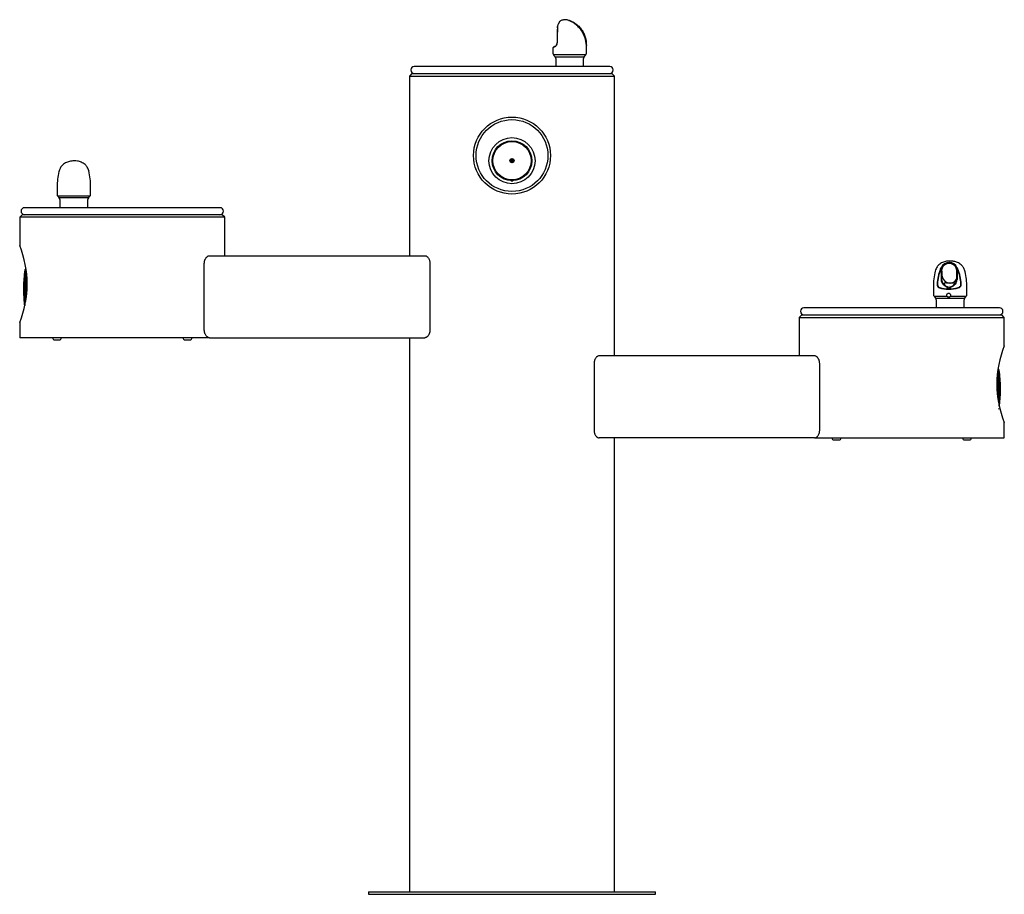
# Model space of a CAD drawing. Units: inches. Extents: x -24 to 24, y 0 to 42.6.
import ezdxf

# ---------------------------------------------------------------- set-up
doc = ezdxf.new("R2010")
doc.units = ezdxf.units.IN
doc.header["$MEASUREMENT"] = 0
for name, color, linetype in [('1000004239.A', 7, 'Continuous'), ('28208C.A', 7, 'Continuous'), ('28703C', 7, 'Continuous'), ('45662C.C', 7, 'Continuous'), ('45663C.H', 7, 'Continuous'), ('45866C.A', 7, 'Continuous'), ('75535C.L', 7, 'Continuous'), ('Default', 7, 'Continuous'), ('REGULATOR', 7, 'Continuous')]:
    doc.layers.add(name, color=color, linetype=linetype)

# ---------------------------------------------------------------- blocks, each defined once
blk = doc.blocks.new('SE')
at = {"layer": '45663C.H', "color": 7, "linetype": 'Continuous'}
blk.add_circle((0, 14.616), 1.125, dxfattribs=at)
blk.add_open_spline([(0.05, 13.652), (0.046, 13.646), (0.042, 13.64), (0.027, 13.626), (0.014, 13.619), (-0.013, 13.619), (-0.026, 13.626), (-0.042, 13.641), (-0.048, 13.648), (-0.052, 13.655)], degree=3, knots=[0.3087226, 0.3087226, 0.3087226, 0.3087226, 0.375, 0.375, 0.5, 0.5, 0.625, 0.625, 0.7085354, 0.7085354, 0.7085354, 0.7085354], dxfattribs=at)
blk = doc.blocks.new('SE1')
at = {"layer": '28703C', "color": 7, "linetype": 'Continuous'}
blk.add_circle((0, 14.866), 1.75, dxfattribs=at)
blk = doc.blocks.new('SE3')
at = {"layer": '75535C.L', "color": 7, "linetype": 'Continuous'}
blk.add_line((-22.3, 5.886), (-22.063, 5.886), dxfattribs=at)
for centre, start, end in [((-22.3, 5.986), 180, 270), ((-22.063, 5.986), 270, 0)]:
    blk.add_arc(centre, 0.1, start, end, dxfattribs=at)
blk = doc.blocks.new('SE4')
at = {"layer": '75535C.L', "color": 7, "linetype": 'Continuous'}
blk.add_line((-15.937, 5.886), (-15.7, 5.886), dxfattribs=at)
for centre, start, end in [((-15.937, 5.986), 180, 270), ((-15.7, 5.986), 270, 0)]:
    blk.add_arc(centre, 0.1, start, end, dxfattribs=at)
blk = doc.blocks.new('SE5')
at = {"layer": '75535C.L', "color": 7, "linetype": 'Continuous'}
blk.add_line((22.063, 1.006), (22.3, 1.006), dxfattribs=at)
for centre, start, end in [((22.063, 1.106), 180, 270), ((22.3, 1.106), 270, 0)]:
    blk.add_arc(centre, 0.1, start, end, dxfattribs=at)
blk = doc.blocks.new('SE6')
at = {"layer": '75535C.L', "color": 7, "linetype": 'Continuous'}
blk.add_line((15.7, 1.006), (15.937, 1.006), dxfattribs=at)
for centre, start, end in [((15.7, 1.106), 180, 270), ((15.937, 1.106), 270, 0)]:
    blk.add_arc(centre, 0.1, start, end, dxfattribs=at)
blk = doc.blocks.new('SE7')
at = {"layer": '45866C.A', "color": 7, "linetype": 'Continuous'}
for p, q in [((-22.174, 13.346), (-22.174, 12.971)), ((-20.543, 12.971), (-20.543, 13.346)), ((-20.574, 12.888), (-22.143, 12.888)), ((-22.143, 12.888), (-22.068, 12.804)), ((-20.649, 12.804), (-22.068, 12.804)), ((-22.037, 12.721), (-22.037, 12.326)), ((-20.68, 12.326), (-20.68, 12.721)), ((-20.649, 12.804), (-20.574, 12.888))]:
    blk.add_line(p, q, dxfattribs=at)
for centre, radius, start, end in [((-18.825, 13.346), 3.35, 167.3106, 180), ((-23.893, 13.346), 3.35, 0, 13.3665), ((-22.049, 12.971), 0.125, 180, 221.5), ((-20.668, 12.971), 0.125, 318.5, 0), ((-22.162, 12.721), 0.125, 0, 41.5), ((-20.555, 12.721), 0.125, 138.5, 180)]:
    blk.add_arc(centre, radius, start, end, dxfattribs=at)
blk.add_open_spline([(-20.634, 14.12), (-20.655, 14.188), (-20.692, 14.294), (-20.82, 14.446), (-20.986, 14.55), (-21.174, 14.6), (-21.37, 14.612), (-21.576, 14.588), (-21.774, 14.519), (-21.936, 14.394), (-22.044, 14.24), (-22.075, 14.141), (-22.093, 14.08)], degree=3, knots=[0, 0, 0, 0, 0.10217, 0.187483, 0.300915, 0.403819, 0.489344, 0.599308, 0.71084, 0.825184, 0.908251, 1, 1, 1, 1], dxfattribs=at)
blk.add_open_spline([(-20.634, 14.12), (-20.632, 14.114), (-20.632, 14.108), (-20.632, 14.101)], degree=3, dxfattribs=at)
blk = doc.blocks.new('SE8')
at = {"layer": '45866C.A', "color": 7, "linetype": 'Continuous'}
for p, q in [((2.212, 21.097), (2.214, 21.15)), ((2.218, 21.159), (2.216, 21.105)), ((2.212, 21.086), (2.212, 21.095)), ((2.216, 21.105), (2.216, 21.102)), ((2.216, 21.102), (2.216, 21.092)), ((3.627, 19.851), (3.627, 20.226)), ((1.995, 20.112), (1.995, 19.874)), ((3.595, 19.768), (2.027, 19.768)), ((2.045, 19.747), (2.101, 19.684)), ((2.101, 19.684), (3.521, 19.684)), ((3.521, 19.684), (3.595, 19.768)), ((2.133, 19.601), (2.133, 19.206)), ((3.489, 19.206), (3.489, 19.601))]:
    blk.add_line(p, q, dxfattribs=at)
for centre, radius, start, end in [((26.672, 20.267), 24.475, 178.0823, 179.7707), ((31.137, 20.263), 28.933, 178.3586, 179.7954), ((2.132, 21.098), 0.0801, 358.5533, 0.5286), ((2.011, 20.342), 0.189, 297.7903, 322.0182), ((2.033, 20.337), 0.16, 299.1646, 323.4457), ((1.994, 20.355), 0.21, 322.2646, 3.2686), ((2.011, 20.354), 0.188, 323.5357, 3.3177), ((0.277, 20.226), 3.35, 0, 1.0518), ((2.123, 19.852), 0.128, 180.5016, 221.0933), ((2.008, 19.601), 0.125, 0, 41.5), ((3.614, 19.601), 0.125, 138.5, 180), ((3.502, 19.851), 0.125, 318.5, 0)]:
    blk.add_arc(centre, radius, start, end, dxfattribs=at)
for centre, major_axis, ratio, start_param, end_param in [((2.238, 21.15), (0.0249, -0.0017), 0.563973, 2.546935, 3.247329), ((2.811, 20.48), (0.816, 0.369), 0.032797, 2.614969, 3.126773)]:
    blk.add_ellipse(centre, major_axis=major_axis, ratio=ratio, start_param=start_param, end_param=end_param, dxfattribs=at)
for points, knots in [([(2.333, 21.409), (2.329, 21.409), (2.323, 21.404), (2.312, 21.389), (2.31, 21.386), (2.305, 21.379), (2.303, 21.375), (2.295, 21.363), (2.29, 21.353), (2.279, 21.331), (2.273, 21.319), (2.262, 21.293), (2.256, 21.278), (2.244, 21.248), (2.239, 21.231), (2.228, 21.196), (2.223, 21.178), (2.218, 21.159)], [0, 0, 0, 0, 0.25, 0.25, 0.3125, 0.3125, 0.375, 0.375, 0.5, 0.5, 0.625, 0.625, 0.75, 0.75, 0.875, 0.875, 1, 1, 1, 1]), ([(3.626, 20.262), (3.625, 20.304), (3.623, 20.396), (3.592, 20.585), (3.527, 20.77), (3.438, 20.938), (3.338, 21.073), (3.222, 21.193), (3.101, 21.288), (2.983, 21.361), (2.868, 21.417), (2.765, 21.456), (2.693, 21.476), (2.66, 21.483), (2.629, 21.486), (2.582, 21.488), (2.515, 21.482), (2.437, 21.462), (2.371, 21.435), (2.341, 21.413), (2.328, 21.404)], [0, 0, 0, 0, 0.061985, 0.160413, 0.268243, 0.347267, 0.43003, 0.508038, 0.578575, 0.640534, 0.699793, 0.758599, 0.812999, 0.83819, 0.851419, 0.867093, 0.906661, 0.944628, 0.980663, 1, 1, 1, 1]), ([(3.624, 20.226), (3.628, 20.363), (3.61, 20.498), (3.552, 20.696), (3.527, 20.761), (3.466, 20.885), (3.431, 20.944), (3.35, 21.058), (3.303, 21.114), (3.201, 21.214), (3.145, 21.261), (3.055, 21.322), (3.025, 21.342), (2.964, 21.377), (2.932, 21.393), (2.872, 21.42), (2.843, 21.432), (2.795, 21.45), (2.777, 21.455), (2.77, 21.455), (2.782, 21.45), (2.82, 21.433), (2.845, 21.421), (2.898, 21.394), (2.927, 21.378), (2.984, 21.343), (3.013, 21.324), (3.099, 21.263), (3.155, 21.217), (3.258, 21.117), (3.306, 21.062), (3.392, 20.947), (3.43, 20.888), (3.496, 20.764), (3.525, 20.699), (3.594, 20.501), (3.62, 20.363), (3.624, 20.226)], [0, 0, 0, 0, 0.125, 0.125, 0.1875, 0.1875, 0.25, 0.25, 0.3125, 0.3125, 0.375, 0.375, 0.40625, 0.40625, 0.4375, 0.4375, 0.46875, 0.46875, 0.5, 0.5, 0.53125, 0.53125, 0.5625, 0.5625, 0.59375, 0.59375, 0.625, 0.625, 0.6875, 0.6875, 0.75, 0.75, 0.8125, 0.8125, 0.875, 0.875, 1, 1, 1, 1]), ([(2.11, 20.197), (2.096, 20.189), (2.063, 20.171), (2.027, 20.151), (2.01, 20.137), (2.002, 20.132), (1.999, 20.125), (1.998, 20.123)], [0, 0, 0, 0, 0.208959, 0.605303, 0.855515, 0.971847, 1, 1, 1, 1]), ([(2.027, 19.768), (2.032, 19.762), (2.037, 19.756), (2.043, 19.749), (2.044, 19.748), (2.045, 19.747)], [0, 0, 0, 0, 0.125, 0.125, 0.1518404, 0.1518404, 0.1518404, 0.1518404])]:
    blk.add_open_spline(points, degree=3, knots=knots, dxfattribs=at)
blk.add_open_spline([(1.995, 19.875), (1.995, 19.867), (1.995, 19.859), (1.995, 19.851)], degree=3, dxfattribs=at)
blk = doc.blocks.new('SE10')
at = {"layer": '45866C.A', "color": 7, "linetype": 'Continuous'}
for p, q in [((20.574, 8.008), (21.206, 8.008)), ((21.375, 8.008), (22.143, 8.008))]:
    blk.add_line(p, q, dxfattribs=at)
blk = doc.blocks.new('SE9')
at = {"layer": '45866C.A', "color": 7, "linetype": 'Continuous'}
for p, q in [((21.312, 9.649), (21.322, 9.649)), ((20.889, 9.332), (20.893, 9.342)), ((20.893, 9.342), (20.895, 9.345)), ((20.895, 9.345), (20.927, 9.399)), ((20.907, 9.335), (20.903, 9.326)), ((20.909, 9.337), (20.907, 9.335)), ((20.94, 9.39), (20.909, 9.337)), ((20.918, 9.299), (20.922, 9.326)), ((20.922, 9.326), (20.925, 9.337)), ((20.925, 9.337), (20.94, 9.39)), ((20.945, 9.298), (20.945, 8.822)), ((20.951, 9.333), (20.949, 9.321)), ((20.965, 9.381), (20.951, 9.333)), ((21.672, 9.333), (21.657, 9.381)), ((21.674, 9.321), (21.672, 9.333)), ((21.678, 8.822), (21.678, 9.298)), ((21.71, 9.337), (21.679, 9.39)), ((21.679, 9.39), (21.694, 9.337)), ((21.692, 9.399), (21.725, 9.345)), ((21.694, 9.337), (21.697, 9.326)), ((21.697, 9.326), (21.701, 9.299)), ((21.711, 9.335), (21.71, 9.337)), ((21.716, 9.326), (21.711, 9.335)), ((21.725, 9.345), (21.726, 9.342)), ((21.726, 9.342), (21.731, 9.332)), ((20.945, 8.822), (20.945, 8.822)), ((21.344, 8.654), (21.354, 8.654)), ((20.543, 8.466), (20.543, 8.091)), ((20.738, 8.604), (20.738, 8.604)), ((21.294, 8.378), (21.285, 8.378)), ((21.285, 8.378), (21.295, 8.378)), ((21.881, 8.604), (21.881, 8.604)), ((22.174, 8.091), (22.174, 8.466)), ((20.574, 8.008), (20.649, 7.924)), ((20.649, 7.924), (22.068, 7.924)), ((20.68, 7.841), (20.68, 7.446)), ((22.037, 7.446), (22.037, 7.841)), ((22.068, 7.924), (22.143, 8.008))]:
    blk.add_line(p, q, dxfattribs=at)
for centre, radius, start, end in [((21.305, 9.24), 0.41, 88.9829, 157.0554), ((21.305, 9.233), 0.371, 88.8521, 156.4059), ((21.317, 9.366), 0.238, 88.6824, 91.0307), ((21.33, 9.262), 0.388, 20.8253, 91.1518), ((21.332, 9.255), 0.349, 21.1932, 91.6182), ((23.893, 8.466), 3.35, 166.633, 180), ((22.785, 8.51), 2.066, 156.574, 177.3364), ((22.819, 8.509), 2.083, 156.908, 177.3608), ((325.316, 9.135), 304.398, 179.96907, 180.05923), ((21.259, 9.264), 0.316, 169.5937, 173.7964), ((20.27, 9.103), 0.702, 358.8225, 16.1474), ((21.329, 9.257), 0.351, 6.672, 10.446), ((326.093, 9.135), 304.393, 179.96907, 180.05923), ((19.804, 8.509), 2.079, 2.6289, 23.1263), ((19.844, 8.511), 2.058, 2.6587, 23.5106), ((18.825, 8.466), 3.35, 0, 12.6893), ((21.348, 8.864), 0.432, 185.8348, 216.9246), ((21.348, 8.862), 0.405, 185.7068, 216.6619), ((21.272, 8.865), 0.408, 323.2279, 353.9475), ((21.27, 8.865), 0.433, 323.0707, 354.1382), ((20.901, 8.582), 0.182, 172.235, 219.5869), ((20.881, 8.583), 0.145, 171.3812, 224.1515), ((20.893, 8.587), 0.18, 222.3639, 253.2918), ((20.903, 8.614), 0.182, 226.2582, 255.1435), ((21.002, 8.606), 0.00138, 267.2321, 305.5034), ((21.617, 8.606), 0.00136, 234.2124, 273.0703), ((21.694, 8.652), 0.22, 283.3333, 309.5639), ((21.701, 8.629), 0.222, 284.8738, 312.5652), ((21.747, 8.585), 0.135, 310.273, 8.3303), ((21.736, 8.584), 0.165, 314.2579, 7.7596), ((20.668, 8.091), 0.125, 180, 221.5), ((20.555, 7.841), 0.125, 0, 41.5), ((22.162, 7.841), 0.125, 138.5, 180), ((22.049, 8.091), 0.125, 318.5, 0)]:
    blk.add_arc(centre, radius, start, end, dxfattribs=at)
for centre, major_axis, ratio, start_param, end_param in [((20.971, 9.001), (0, 0.0902), 0.087156, 4.405155, 6.010013), ((21.339, 9.013), (-0.325, 0.167), 0.982106, 0.590949, 2.051936), ((21.327, 8.551), (0.25, 0.009), 0.373405, 1.457078, 1.496201), ((21.349, 9.013), (-0.325, 0.167), 0.982106, 2.051936, 3.191401), ((21.359, 8.72), (0.816, 0.04), 0.450442, 4.003731, 5.201872), ((21.358, 8.743), (-0.791, -0.041), 0.464608, 0.860315, 2.058456), ((21.327, 8.551), (-0.25, -0.009), 0.373405, 1.457078, 1.496201)]:
    blk.add_ellipse(centre, major_axis=major_axis, ratio=ratio, start_param=start_param, end_param=end_param, dxfattribs=at)
for points, knots in [([(22.093, 9.2), (22.074, 9.266), (22.041, 9.368), (21.926, 9.523), (21.775, 9.636), (21.595, 9.702), (21.414, 9.729), (21.22, 9.726), (21.032, 9.688), (20.849, 9.59), (20.703, 9.436), (20.659, 9.317), (20.634, 9.24)], [0, 0, 0, 0, 0.097915, 0.182268, 0.29442, 0.391065, 0.477974, 0.573089, 0.678442, 0.786721, 0.883499, 1, 1, 1, 1]), ([(21.342, 8.645), (21.275, 8.644), (21.209, 8.653), (21.137, 8.66), (21.117, 8.661), (21.087, 8.657), (21.077, 8.65), (21.073, 8.624), (21.077, 8.606), (21.098, 8.566), (21.114, 8.545), (21.174, 8.488), (21.235, 8.458), (21.302, 8.457)], [0, 0, 0, 0, 0.25, 0.25, 0.375, 0.375, 0.5, 0.5, 0.625, 0.625, 0.75, 0.75, 1, 1, 1, 1]), ([(21.312, 8.457), (21.379, 8.458), (21.443, 8.488), (21.513, 8.545), (21.532, 8.566), (21.56, 8.606), (21.57, 8.624), (21.576, 8.65), (21.572, 8.657), (21.553, 8.661), (21.538, 8.66), (21.499, 8.655), (21.474, 8.651), (21.417, 8.646), (21.386, 8.645), (21.352, 8.645)], [0, 0, 0, 0, 0.25, 0.25, 0.375, 0.375, 0.5, 0.5, 0.625, 0.625, 0.75, 0.75, 0.875, 0.875, 1, 1, 1, 1]), ([(21.22, 8.438), (21.218, 8.44), (21.215, 8.443), (21.208, 8.448), (21.204, 8.451), (21.191, 8.458), (21.182, 8.464), (21.163, 8.475), (21.153, 8.481), (21.134, 8.493), (21.124, 8.499), (21.104, 8.513), (21.095, 8.52), (21.075, 8.535), (21.066, 8.543), (21.037, 8.567), (21.019, 8.585), (21.002, 8.604)], [0, 0, 0, 0, 0.0625, 0.0625, 0.125, 0.125, 0.25, 0.25, 0.375, 0.375, 0.5, 0.5, 0.625, 0.625, 0.75, 0.75, 1, 1, 1, 1]), ([(21.023, 8.62), (21.039, 8.599), (21.056, 8.58), (21.083, 8.553), (21.092, 8.544), (21.11, 8.528), (21.12, 8.52), (21.138, 8.505), (21.147, 8.498), (21.165, 8.485), (21.174, 8.478), (21.192, 8.466), (21.2, 8.46), (21.212, 8.451), (21.215, 8.449), (21.221, 8.443), (21.224, 8.44), (21.225, 8.438)], [0, 0, 0, 0, 0.25, 0.25, 0.375, 0.375, 0.5, 0.5, 0.625, 0.625, 0.75, 0.75, 0.875, 0.875, 0.9375, 0.9375, 1, 1, 1, 1]), ([(21.204, 8.091), (21.208, 8.1), (21.212, 8.109), (21.219, 8.121), (21.222, 8.125), (21.228, 8.132), (21.232, 8.136), (21.239, 8.142), (21.242, 8.145), (21.25, 8.15), (21.255, 8.153), (21.264, 8.156), (21.268, 8.158), (21.278, 8.16), (21.282, 8.16), (21.292, 8.16), (21.297, 8.16), (21.306, 8.158), (21.311, 8.156), (21.325, 8.151), (21.333, 8.145), (21.347, 8.133), (21.354, 8.125), (21.364, 8.109), (21.368, 8.1), (21.372, 8.091)], [0, 0, 0, 0, 0.125, 0.125, 0.1875, 0.1875, 0.25, 0.25, 0.3125, 0.3125, 0.375, 0.375, 0.4375, 0.4375, 0.5, 0.5, 0.5625, 0.5625, 0.625, 0.625, 0.75, 0.75, 0.875, 0.875, 1, 1, 1, 1]), ([(21.285, 8.378), (21.281, 8.378), (21.278, 8.378), (21.272, 8.379), (21.269, 8.38), (21.262, 8.383), (21.258, 8.386), (21.251, 8.391), (21.249, 8.393), (21.244, 8.399), (21.241, 8.401), (21.235, 8.409), (21.231, 8.415), (21.225, 8.426), (21.222, 8.432), (21.22, 8.438)], [0, 0, 0, 0, 0.0625, 0.0625, 0.125, 0.125, 0.25, 0.25, 0.375, 0.375, 0.5, 0.5, 0.75, 0.75, 1, 1, 1, 1]), ([(21.225, 8.438), (21.227, 8.432), (21.23, 8.426), (21.235, 8.415), (21.239, 8.41), (21.246, 8.399), (21.251, 8.394), (21.26, 8.386), (21.263, 8.384), (21.27, 8.381), (21.272, 8.38), (21.278, 8.379), (21.281, 8.378), (21.285, 8.378)], [0, 0, 0, 0, 0.25, 0.25, 0.5, 0.5, 0.75, 0.75, 0.875, 0.875, 0.9375, 0.9375, 1, 1, 1, 1]), ([(21.295, 8.378), (21.298, 8.378), (21.302, 8.379), (21.308, 8.38), (21.311, 8.381), (21.319, 8.384), (21.323, 8.386), (21.335, 8.394), (21.341, 8.399), (21.353, 8.41), (21.358, 8.415), (21.368, 8.426), (21.373, 8.432), (21.377, 8.438)], [0, 0, 0, 0, 0.0625, 0.0625, 0.125, 0.125, 0.25, 0.25, 0.5, 0.5, 0.75, 0.75, 1, 1, 1, 1]), ([(21.382, 8.438), (21.377, 8.432), (21.372, 8.426), (21.362, 8.415), (21.356, 8.409), (21.347, 8.401), (21.343, 8.398), (21.336, 8.393), (21.332, 8.39), (21.324, 8.386), (21.319, 8.383), (21.311, 8.38), (21.308, 8.379), (21.302, 8.378), (21.298, 8.378), (21.295, 8.378)], [0, 0, 0, 0, 0.25, 0.25, 0.5, 0.5, 0.625, 0.625, 0.75, 0.75, 0.875, 0.875, 0.9375, 0.9375, 1, 1, 1, 1]), ([(21.377, 8.438), (21.379, 8.44), (21.383, 8.443), (21.39, 8.449), (21.395, 8.452), (21.408, 8.46), (21.418, 8.466), (21.438, 8.478), (21.448, 8.485), (21.468, 8.498), (21.478, 8.505), (21.508, 8.527), (21.528, 8.544), (21.556, 8.571), (21.565, 8.58), (21.582, 8.6), (21.591, 8.61), (21.599, 8.62)], [0, 0, 0, 0, 0.0625, 0.0625, 0.125, 0.125, 0.25, 0.25, 0.375, 0.375, 0.5, 0.5, 0.75, 0.75, 0.875, 0.875, 1, 1, 1, 1]), ([(21.617, 8.604), (21.6, 8.585), (21.581, 8.567), (21.552, 8.543), (21.542, 8.535), (21.521, 8.52), (21.511, 8.513), (21.48, 8.493), (21.459, 8.481), (21.427, 8.464), (21.416, 8.458), (21.402, 8.451), (21.397, 8.448), (21.388, 8.443), (21.384, 8.44), (21.382, 8.438)], [0, 0, 0, 0, 0.25, 0.25, 0.375, 0.375, 0.5, 0.5, 0.75, 0.75, 0.875, 0.875, 0.9375, 0.9375, 1, 1, 1, 1]), ([(21.206, 8.008), (21.202, 8.014), (21.2, 8.019), (21.196, 8.033), (21.195, 8.04), (21.195, 8.054), (21.196, 8.061), (21.199, 8.076), (21.202, 8.084), (21.204, 8.091)], [0, 0, 0, 0, 0.25, 0.25, 0.5, 0.5, 0.75, 0.75, 1, 1, 1, 1]), ([(21.375, 8.008), (21.372, 8.002), (21.368, 7.996), (21.357, 7.985), (21.35, 7.981), (21.336, 7.973), (21.328, 7.97), (21.311, 7.966), (21.303, 7.965), (21.289, 7.965), (21.285, 7.965), (21.276, 7.966), (21.272, 7.967), (21.259, 7.97), (21.25, 7.973), (21.235, 7.981), (21.228, 7.985), (21.215, 7.996), (21.21, 8.002), (21.206, 8.008)], [0, 0, 0, 0, 0.125, 0.125, 0.25, 0.25, 0.375, 0.375, 0.5, 0.5, 0.5625, 0.5625, 0.625, 0.625, 0.75, 0.75, 0.875, 0.875, 1, 1, 1, 1]), ([(21.372, 8.091), (21.374, 8.084), (21.377, 8.076), (21.38, 8.062), (21.381, 8.054), (21.383, 8.04), (21.382, 8.033), (21.38, 8.02), (21.378, 8.014), (21.375, 8.008)], [0, 0, 0, 0, 0.25, 0.25, 0.5, 0.5, 0.75, 0.75, 1, 1, 1, 1])]:
    blk.add_open_spline(points, degree=3, knots=knots, dxfattribs=at)
blk.add_open_spline([(22.093, 9.202), (22.091, 9.209), (22.089, 9.215), (22.085, 9.222)], degree=3, dxfattribs=at)
blk.add_blockref('SE10', (0, 0))
blk = doc.blocks.new('SE11')
at = {"layer": '28208C.A', "color": 7, "linetype": 'Continuous'}
blk.add_line((-14.235, 12.326), (-23.765, 12.326), dxfattribs=at)
for centre, start, end in [((-23.765, 12.156), 90, 270), ((-14.235, 12.156), 270, 90)]:
    blk.add_arc(centre, 0.17, start, end, dxfattribs=at)
blk = doc.blocks.new('SE12')
at = {"layer": '28208C.A', "color": 7, "linetype": 'Continuous'}
blk.add_line((4.765, 19.206), (-4.765, 19.206), dxfattribs=at)
for centre, start, end in [((-4.765, 19.036), 90, 270), ((4.765, 19.036), 270, 90)]:
    blk.add_arc(centre, 0.17, start, end, dxfattribs=at)
blk = doc.blocks.new('SE13')
at = {"layer": '28208C.A', "color": 7, "linetype": 'Continuous'}
blk.add_line((23.765, 7.446), (14.235, 7.446), dxfattribs=at)
for centre, start, end in [((14.235, 7.276), 90, 270), ((23.765, 7.276), 270, 90)]:
    blk.add_arc(centre, 0.17, start, end, dxfattribs=at)
blk = doc.blocks.new('SE14')
at = {"layer": '45662C.C', "color": 7, "linetype": 'Continuous'}
for p, q in [((-23.75, 9.29), (-23.75, 7.564)), ((-23.711, 9.325), (-23.711, 7.762)), ((-23.813, 8.459), (-23.813, 8.252))]:
    blk.add_line(p, q, dxfattribs=at)
for centre, radius, start, end in [((-16.814, 8.352), 7, 172.2986, 179.1203), ((-23.711, 9.285), 0.04, 90, 172.2986), ((-16.814, 8.359), 7, 180.8797, 186.6872)]:
    blk.add_arc(centre, radius, start, end, dxfattribs=at)
blk = doc.blocks.new('SE15')
at = {"layer": '45662C.C', "color": 7, "linetype": 'Continuous'}
for radius in [0.969, 0.934, 0.104, 0.0937]:
    blk.add_circle((0, 14.616), radius, dxfattribs=at)
blk = doc.blocks.new('SE16')
at = {"layer": '45662C.C', "color": 7, "linetype": 'Continuous'}
for p, q in [((23.711, 2.885), (23.711, 4.445)), ((23.75, 2.677), (23.75, 4.41)), ((23.813, 3.372), (23.813, 3.579))]:
    blk.add_line(p, q, dxfattribs=at)
for centre, radius, start, end in [((23.711, 4.405), 0.04, 7.7014, 90), ((16.814, 3.472), 7, 0.8797, 7.7014), ((16.814, 3.479), 7, 352.918, 359.1203), ((23.711, 2.547), 0.04, 270, 352.2986)]:
    blk.add_arc(centre, radius, start, end, dxfattribs=at)
blk = doc.blocks.new('SE17')
at = {"layer": 'REGULATOR', "color": 7, "linetype": 'Continuous'}
for p, q in [((0.092, 14.636), (-0.092, 14.636)), ((-0.092, 14.596), (0.092, 14.596))]:
    blk.add_line(p, q, dxfattribs=at)
blk = doc.blocks.new('LK4430YLW_FRONT')
at = {"layer": '1000004239.A', "linetype": 'Continuous'}
for p, q in [((-4.875, 40), (-5, 39.875)), ((-5, 39.875), (5, 39.875)), ((-5, 39.875), (-5, 31.12)), ((-4.875, 40), (4.875, 40)), ((5, 39.875), (4.875, 40)), ((5, 26.24), (5, 39.875)), ((-23.875, 33.12), (-24, 32.995)), ((-14, 32.995), (-24, 32.995)), ((-24, 32.995), (-24, 31.615)), ((-14.125, 33.12), (-23.875, 33.12)), ((-14, 32.995), (-14.125, 33.12)), ((-14, 31.12), (-14, 32.995)), ((-15, 27.495), (-15, 30.745)), ((-14.744, 31.12), (-4.256, 31.12)), ((-4, 30.745), (-4, 27.495)), ((-24, 27.867), (-24, 27.12)), ((14.125, 28.24), (14, 28.115)), ((14, 28.115), (24, 28.115)), ((14, 28.115), (14, 26.24)), ((14.125, 28.24), (23.875, 28.24)), ((24, 28.115), (23.875, 28.24)), ((24, 26.733), (24, 28.115)), ((-14.744, 27.12), (-24, 27.12)), ((-14.744, 27.12), (-4.256, 27.12)), ((-5, 27.12), (-5, 0.125)), ((14.744, 26.24), (4.256, 26.24)), ((4, 25.865), (4, 22.615)), ((15, 22.615), (15, 25.865)), ((24, 22.24), (24, 22.985)), ((14.744, 22.24), (4.256, 22.24)), ((5, 0.125), (5, 22.24)), ((14.744, 22.24), (24, 22.24)), ((-7, 0.125), (7, 0.125)), ((-7, 0.125), (-7, 0)), ((-7, 0), (7, 0)), ((7, 0), (7, 0.125))]:
    blk.add_line(p, q, dxfattribs=at)
blk.add_circle((0, 36), 1.875, dxfattribs=at)
for centre, start, end in [((-28.642, 29.74), 338.0071, 21.9929), ((28.642, 24.86), 158.0071, 201.9929)]:
    blk.add_arc(centre, 5.007, start, end, dxfattribs=at)
for points, knots in [([(-15, 30.745), (-15, 30.772), (-14.998, 30.799), (-14.991, 30.838), (-14.989, 30.851), (-14.982, 30.877), (-14.979, 30.889), (-14.971, 30.912), (-14.967, 30.924), (-14.957, 30.946), (-14.952, 30.956), (-14.936, 30.987), (-14.924, 31.005), (-14.906, 31.029), (-14.899, 31.037), (-14.886, 31.051), (-14.879, 31.058), (-14.866, 31.07), (-14.859, 31.076), (-14.845, 31.086), (-14.838, 31.091), (-14.816, 31.103), (-14.802, 31.11), (-14.773, 31.118), (-14.759, 31.12), (-14.744, 31.12)], [0, 0, 0, 0, 0.125, 0.125, 0.1875, 0.1875, 0.25, 0.25, 0.3125, 0.3125, 0.375, 0.375, 0.5, 0.5, 0.5625, 0.5625, 0.625, 0.625, 0.6875, 0.6875, 0.75, 0.75, 0.875, 0.875, 1, 1, 1, 1]), ([(-4.256, 31.12), (-4.241, 31.12), (-4.227, 31.118), (-4.198, 31.11), (-4.184, 31.103), (-4.162, 31.091), (-4.155, 31.086), (-4.141, 31.076), (-4.134, 31.07), (-4.114, 31.052), (-4.101, 31.038), (-4.076, 31.005), (-4.064, 30.987), (-4.043, 30.947), (-4.033, 30.925), (-4.021, 30.889), (-4.018, 30.877), (-4.011, 30.852), (-4.009, 30.839), (-4.004, 30.813), (-4.003, 30.8), (-4.001, 30.773), (-4, 30.759), (-4, 30.745)], [0, 0, 0, 0, 0.125, 0.125, 0.25, 0.25, 0.3125, 0.3125, 0.375, 0.375, 0.5, 0.5, 0.625, 0.625, 0.75, 0.75, 0.8125, 0.8125, 0.875, 0.875, 0.9375, 0.9375, 1, 1, 1, 1]), ([(-14.744, 27.12), (-14.759, 27.12), (-14.773, 27.122), (-14.802, 27.13), (-14.816, 27.137), (-14.838, 27.149), (-14.845, 27.154), (-14.859, 27.164), (-14.866, 27.17), (-14.886, 27.188), (-14.899, 27.202), (-14.924, 27.235), (-14.936, 27.253), (-14.957, 27.293), (-14.967, 27.315), (-14.979, 27.351), (-14.982, 27.363), (-14.989, 27.388), (-14.991, 27.401), (-14.996, 27.427), (-14.997, 27.44), (-14.999, 27.467), (-15, 27.481), (-15, 27.495)], [0, 0, 0, 0, 0.125, 0.125, 0.25, 0.25, 0.3125, 0.3125, 0.375, 0.375, 0.5, 0.5, 0.625, 0.625, 0.75, 0.75, 0.8125, 0.8125, 0.875, 0.875, 0.9375, 0.9375, 1, 1, 1, 1]), ([(-4, 27.495), (-4, 27.468), (-4.002, 27.441), (-4.009, 27.402), (-4.011, 27.389), (-4.018, 27.363), (-4.021, 27.351), (-4.029, 27.328), (-4.033, 27.316), (-4.043, 27.294), (-4.048, 27.284), (-4.064, 27.253), (-4.076, 27.235), (-4.094, 27.211), (-4.101, 27.203), (-4.114, 27.189), (-4.121, 27.182), (-4.134, 27.17), (-4.141, 27.164), (-4.155, 27.154), (-4.162, 27.149), (-4.184, 27.137), (-4.198, 27.13), (-4.227, 27.122), (-4.241, 27.12), (-4.256, 27.12)], [0, 0, 0, 0, 0.125, 0.125, 0.1875, 0.1875, 0.25, 0.25, 0.3125, 0.3125, 0.375, 0.375, 0.5, 0.5, 0.5625, 0.5625, 0.625, 0.625, 0.6875, 0.6875, 0.75, 0.75, 0.875, 0.875, 1, 1, 1, 1]), ([(4.256, 26.24), (4.241, 26.24), (4.227, 26.238), (4.198, 26.23), (4.184, 26.223), (4.162, 26.211), (4.155, 26.206), (4.141, 26.196), (4.134, 26.19), (4.114, 26.172), (4.101, 26.158), (4.076, 26.125), (4.064, 26.107), (4.043, 26.067), (4.033, 26.045), (4.021, 26.009), (4.018, 25.997), (4.011, 25.972), (4.009, 25.959), (4.004, 25.933), (4.003, 25.92), (4.001, 25.893), (4, 25.879), (4, 25.865)], [0, 0, 0, 0, 0.125, 0.125, 0.25, 0.25, 0.3125, 0.3125, 0.375, 0.375, 0.5, 0.5, 0.625, 0.625, 0.75, 0.75, 0.8125, 0.8125, 0.875, 0.875, 0.9375, 0.9375, 1, 1, 1, 1]), ([(15, 25.865), (15, 25.892), (14.998, 25.919), (14.991, 25.958), (14.989, 25.971), (14.982, 25.997), (14.979, 26.009), (14.971, 26.032), (14.967, 26.044), (14.957, 26.066), (14.952, 26.076), (14.936, 26.107), (14.924, 26.125), (14.906, 26.149), (14.899, 26.157), (14.886, 26.171), (14.879, 26.178), (14.866, 26.19), (14.859, 26.196), (14.845, 26.206), (14.838, 26.211), (14.816, 26.223), (14.802, 26.23), (14.773, 26.238), (14.759, 26.24), (14.744, 26.24)], [0, 0, 0, 0, 0.125, 0.125, 0.1875, 0.1875, 0.25, 0.25, 0.3125, 0.3125, 0.375, 0.375, 0.5, 0.5, 0.5625, 0.5625, 0.625, 0.625, 0.6875, 0.6875, 0.75, 0.75, 0.875, 0.875, 1, 1, 1, 1]), ([(4, 22.615), (4, 22.588), (4.002, 22.561), (4.009, 22.522), (4.011, 22.509), (4.018, 22.483), (4.021, 22.471), (4.029, 22.448), (4.033, 22.436), (4.043, 22.414), (4.048, 22.404), (4.064, 22.373), (4.076, 22.355), (4.094, 22.331), (4.101, 22.323), (4.114, 22.309), (4.121, 22.302), (4.134, 22.29), (4.141, 22.284), (4.155, 22.274), (4.162, 22.269), (4.184, 22.257), (4.198, 22.25), (4.227, 22.242), (4.241, 22.24), (4.256, 22.24)], [0, 0, 0, 0, 0.125, 0.125, 0.1875, 0.1875, 0.25, 0.25, 0.3125, 0.3125, 0.375, 0.375, 0.5, 0.5, 0.5625, 0.5625, 0.625, 0.625, 0.6875, 0.6875, 0.75, 0.75, 0.875, 0.875, 1, 1, 1, 1]), ([(14.744, 22.24), (14.759, 22.24), (14.773, 22.242), (14.802, 22.25), (14.816, 22.257), (14.838, 22.269), (14.845, 22.274), (14.859, 22.284), (14.866, 22.29), (14.886, 22.308), (14.899, 22.322), (14.924, 22.355), (14.936, 22.373), (14.957, 22.413), (14.967, 22.435), (14.979, 22.471), (14.982, 22.483), (14.989, 22.508), (14.991, 22.521), (14.996, 22.547), (14.997, 22.56), (14.999, 22.587), (15, 22.601), (15, 22.615)], [0, 0, 0, 0, 0.125, 0.125, 0.25, 0.25, 0.3125, 0.3125, 0.375, 0.375, 0.5, 0.5, 0.625, 0.625, 0.75, 0.75, 0.8125, 0.8125, 0.875, 0.875, 0.9375, 0.9375, 1, 1, 1, 1])]:
    blk.add_open_spline(points, degree=3, knots=knots, dxfattribs=at)
at = {"layer": 'Default', "linetype": 'Continuous'}
blk.add_line((21.327, 29.686), (21.322, 29.686), dxfattribs=at)
for name in ['SE8', 'SE12', 'SE1', 'SE', 'SE15', 'SE7', 'SE17', 'SE11', 'SE9', 'SE14', 'SE13', 'SE3', 'SE4', 'SE16', 'SE6', 'SE5']:
    blk.add_blockref(name, (0, 21.134))

msp = doc.modelspace()

# ---------------------------------------------------------------- block references
msp.add_blockref('LK4430YLW_FRONT', (0, 0))

doc.saveas('drawing.dxf')
